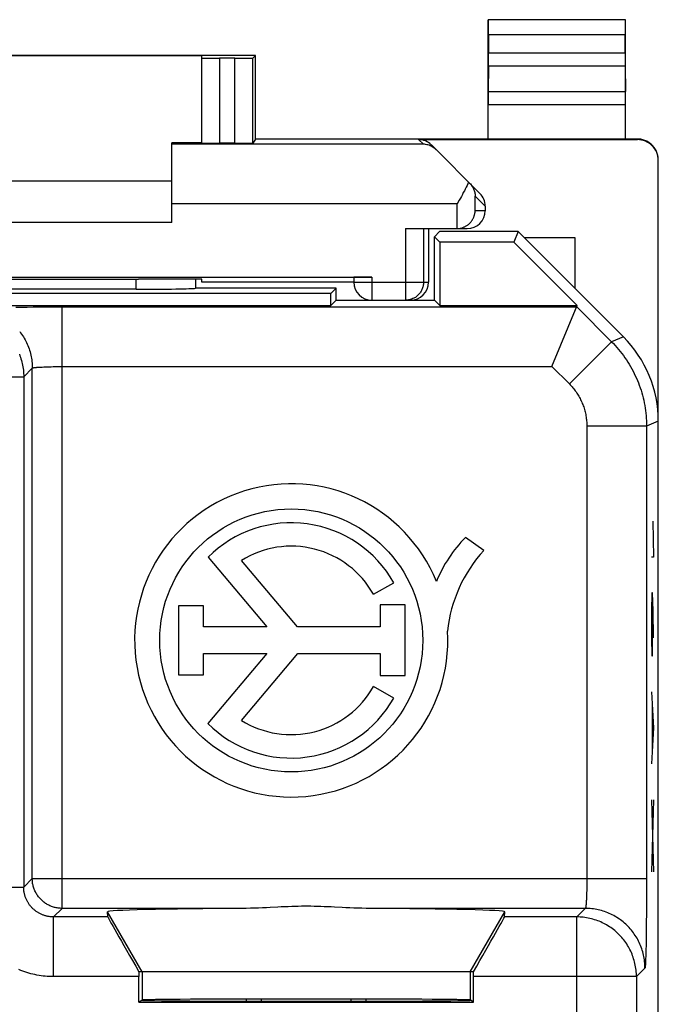
# Model space of a CAD drawing. Units: millimetres. Extents: x -11.2 to 11.2, y -24.4 to 24.4.
# Drawn here: x 0.4 to 11.2, y 7.9 to 24.4 of the extents above; entities that cross this region are included whole.
import ezdxf

# ---------------------------------------------------------------- set-up
doc = ezdxf.new("R2010")
doc.units = ezdxf.units.MM
doc.header["$LTSCALE"] = 16.335
doc.layers.get('0').update_dxf_attribs({"linetype": 'CONTINUOUS'})
doc.layers.add('218', color=7, linetype='CONTINUOUS')
doc.layers.add('268', color=7, linetype='CONTINUOUS')

msp = doc.modelspace()

# ---------------------------------------------------------------- linework, layer by layer
at = {"color": 7, "linetype": 'CONTINUOUS'}
for p, q in [((4.25, 7.956), (4.25, 7.991)), ((4.5, 7.955), (4.5, 7.992)), ((6, 7.992), (6, 7.955)), ((6.25, 7.991), (6.25, 7.956))]:
    msp.add_line(p, q, dxfattribs=at)
at = {"layer": '218', "color": 7, "linetype": 'CONTINUOUS'}
for p, q in [((7.486, 20.85), (7.4, 20.764)), ((8.8, 20.85), (7.486, 20.85)), ((8.8, 20.85), (8.728, 20.675)), ((10.564, 19.086), (8.8, 20.85)), ((7.4, 19.7), (7.4, 20.764)), ((7.4, 20.764), (7.489, 20.675)), ((7.489, 20.675), (7.489, 19.611)), ((8.728, 20.675), (7.489, 20.675)), ((9.792, 19.611), (8.728, 20.675)), ((3.4, 19.9), (3.4, 20.053)), ((5.661, 19.811), (-5.661, 19.811)), ((2.4, 19.884), (-2.4, 19.884)), ((5.75, 19.9), (3.393, 19.9)), ((5.75, 19.9), (5.661, 19.811)), ((5.661, 19.611), (5.661, 19.811)), ((5.75, 19.7), (5.75, 19.9)), ((5.75, 19.7), (5.661, 19.611)), ((5.75, 19.7), (6.35, 19.7)), ((6.957, 19.7), (7.4, 19.7)), ((7.4, 19.7), (7.489, 19.611)), ((-5.661, 19.611), (5.661, 19.611)), ((7.489, 19.611), (9.792, 19.611)), ((9.368, 18.588), (9.792, 19.611)), ((11.15, -17.672), (11.15, 17.672)), ((8.229, 15.509), (7.921, 15.726)), ((3.606, 15.394), (4.592, 14.225)), ((5.103, 14.225), (4.164, 15.34)), ((6.377, 14.773), (6.719, 14.965)), ((3.11, 14.58), (3.11, 13.425)), ((3.529, 14.58), (3.11, 14.58)), ((3.529, 14.225), (3.529, 14.58)), ((6.489, 14.594), (6.489, 14.225)), ((6.906, 14.594), (6.489, 14.594)), ((6.906, 13.412), (6.906, 14.594)), ((4.592, 14.225), (3.529, 14.225)), ((6.489, 14.225), (5.103, 14.225)), ((3.529, 13.425), (3.529, 13.781)), ((3.529, 13.781), (4.592, 13.781)), ((4.592, 13.781), (3.604, 12.609)), ((4.164, 12.66), (5.108, 13.781)), ((5.108, 13.781), (6.489, 13.781)), ((6.489, 13.781), (6.489, 13.412)), ((3.11, 13.425), (3.529, 13.425)), ((6.489, 13.412), (6.906, 13.412)), ((6.719, 13.035), (6.377, 13.227)), ((1.927, 9.367), (1.92, 9.455)), ((8.573, 9.367), (8.58, 9.455)), ((8.052, 8.45), (2.448, 8.45)), ((2.448, 7.941), (2.448, 8.367)), ((8.052, 7.941), (8.052, 8.367)), ((2.448, 7.941), (2.5, 7.976)), ((2.448, 7.941), (8.052, 7.941)), ((8.052, 7.941), (8, 7.976))]:
    msp.add_line(p, q, dxfattribs=at)
at = {"layer": '218', "color": 250, "linetype": 'CONTINUOUS'}
for p, q in [((2.4, 19.884), (2.4, 20.053)), ((0.388, 19.584), (0.481, 19.585)), ((0.481, 19.585), (0.577, 19.586)), ((0.577, 19.586), (0.676, 19.587)), ((0.676, 19.587), (0.778, 19.587)), ((0.778, 19.587), (0.881, 19.588)), ((0.881, 19.588), (0.986, 19.588)), ((0.986, 19.588), (1.091, 19.588)), ((1.091, 19.588), (9.783, 19.588)), ((1.161, 9.511), (1.161, 19.588)), ((9.783, 19.588), (10.367, 19.004)), ((10.367, 19.004), (9.66, 18.297)), ((10.564, 19.086), (10.367, 19.004)), ((0.517, 18.419), (0.661, 18.562)), ((0.661, 10.011), (0.661, 18.562)), ((0.737, 18.576), (0.75, 18.577)), ((0.75, 18.577), (0.763, 18.578)), ((0.763, 18.578), (0.778, 18.579)), ((0.778, 18.579), (0.794, 18.58)), ((0.794, 18.58), (0.81, 18.581)), ((0.81, 18.581), (0.827, 18.581)), ((0.827, 18.581), (0.855, 18.583)), ((0.855, 18.583), (0.883, 18.584)), ((0.883, 18.584), (0.913, 18.585)), ((0.913, 18.585), (0.945, 18.586)), ((0.945, 18.586), (0.977, 18.586)), ((0.977, 18.586), (1.01, 18.587)), ((1.01, 18.587), (1.044, 18.587)), ((1.044, 18.587), (1.079, 18.588)), ((1.079, 18.588), (1.114, 18.588)), ((1.114, 18.588), (1.149, 18.588)), ((1.149, 18.588), (9.368, 18.588)), ((9.368, 18.588), (9.66, 18.297)), ((-2.448, 18.419), (0.517, 18.419)), ((0.517, 18.419), (0.517, 9.867)), ((11.15, 17.672), (10.952, 17.59)), ((9.953, 17.59), (9.953, 9.976)), ((10.952, 17.59), (9.953, 17.59)), ((10.952, 17.59), (10.952, 9.906)), ((11.06, 16), (11.07, 15.397)), ((11.07, 15.397), (11.037, 15.397)), ((11.041, 14.795), (11.037, 14.494)), ((11.053, 14.795), (11.041, 14.795)), ((11.063, 14.494), (11.053, 14.795)), ((11.055, 14.042), (11.055, 14.694)), ((11.037, 14.494), (11.037, 14.042)), ((11.07, 14.042), (11.063, 14.494)), ((11.037, 14.042), (11.041, 13.74)), ((11.051, 13.74), (11.055, 14.042)), ((11.041, 13.74), (11.051, 13.74)), ((11.037, 13.138), (11.07, 12.535)), ((11.046, 12.937), (11.046, 12.133)), ((11.07, 12.535), (11.037, 11.933)), ((11.07, 11.33), (11.037, 10.125)), ((11.037, 11.33), (11.07, 10.125)), ((0.517, 9.867), (0.661, 10.011)), ((0.661, 10.011), (10.952, 10.011)), ((9.953, 9.976), (9.952, 9.941)), ((9.952, 9.941), (9.952, 9.906)), ((9.952, 9.906), (9.952, 9.872)), ((10.952, 9.906), (10.952, 9.801)), ((-0.278, 9.867), (0.517, 9.867)), ((9.949, 9.743), (9.947, 9.714)), ((9.95, 9.805), (9.949, 9.774)), ((9.949, 9.774), (9.949, 9.743)), ((9.951, 9.838), (9.95, 9.805)), ((9.952, 9.872), (9.951, 9.838)), ((10.952, 9.801), (10.952, 9.697)), ((9.943, 9.621), (9.942, 9.606)), ((9.944, 9.636), (9.943, 9.621)), ((9.945, 9.652), (9.944, 9.636)), ((9.946, 9.669), (9.945, 9.652)), ((9.947, 9.714), (9.946, 9.686)), ((9.946, 9.686), (9.946, 9.669)), ((10.952, 9.697), (10.951, 9.594)), ((10.951, 9.594), (10.951, 9.493)), ((1.017, 9.367), (1.161, 9.511)), ((4.245, 9.511), (1.161, 9.511)), ((2.5, 8.45), (1.92, 9.455)), ((9.927, 9.511), (6.255, 9.511)), ((8, 8.45), (8.58, 9.455)), ((9.927, 9.511), (9.783, 9.367)), ((10.951, 9.493), (10.95, 9.394)), ((1.017, 8.367), (1.017, 9.367)), ((1.927, 9.367), (1.017, 9.367)), ((9.783, 9.367), (8.573, 9.367)), ((9.783, 4.394), (9.783, 9.367)), ((10.949, 9.3), (10.948, 9.208)), ((10.95, 9.394), (10.949, 9.3)), ((10.947, 9.121), (10.946, 9.038)), ((10.948, 9.208), (10.947, 9.121)), ((10.945, 8.959), (10.944, 8.886)), ((10.946, 9.038), (10.945, 8.959)), ((10.941, 8.778), (10.94, 8.739)), ((10.942, 8.819), (10.941, 8.778)), ((10.944, 8.886), (10.942, 8.819)), ((10.937, 8.639), (10.936, 8.612)), ((10.938, 8.67), (10.937, 8.639)), ((10.939, 8.703), (10.938, 8.67)), ((10.94, 8.739), (10.939, 8.703)), ((2.5, 8.45), (2.5, 7.976)), ((8, 8.45), (8, 7.976)), ((10.927, 8.511), (10.783, 8.367)), ((2.448, 8.367), (1.017, 8.367)), ((10.783, 8.367), (8.052, 8.367)), ((10.783, 8.367), (10.783, 2.723))]:
    msp.add_line(p, q, dxfattribs=at)
for points in [[(0.45, 19.176), (0.466, 19.154), (0.482, 19.132), (0.498, 19.109), (0.513, 19.086), (0.527, 19.062), (0.54, 19.038), (0.553, 19.014), (0.565, 18.989), (0.576, 18.964), (0.587, 18.939), (0.597, 18.913), (0.606, 18.887), (0.615, 18.861), (0.623, 18.834), (0.63, 18.808), (0.636, 18.781), (0.642, 18.754), (0.647, 18.727), (0.651, 18.7), (0.655, 18.672), (0.657, 18.645), (0.659, 18.617), (0.66, 18.59), (0.661, 18.562)], [(10.367, 19.004), (10.397, 18.973), (10.427, 18.941), (10.456, 18.908), (10.485, 18.875), (10.512, 18.842), (10.539, 18.807), (10.565, 18.772), (10.591, 18.737), (10.615, 18.701), (10.639, 18.664), (10.662, 18.627), (10.685, 18.59), (10.706, 18.552), (10.726, 18.513), (10.746, 18.474), (10.765, 18.435), (10.783, 18.395), (10.8, 18.355), (10.816, 18.315), (10.832, 18.274), (10.846, 18.233), (10.86, 18.191), (10.873, 18.149), (10.884, 18.107), (10.895, 18.065), (10.905, 18.023), (10.914, 17.98), (10.922, 17.937), (10.929, 17.894), (10.935, 17.851), (10.941, 17.808), (10.945, 17.764), (10.948, 17.721), (10.951, 17.677), (10.952, 17.633), (10.952, 17.59)], [(0.444, 18.795), (0.454, 18.769), (0.463, 18.743), (0.471, 18.717), (0.479, 18.691), (0.486, 18.664), (0.493, 18.637), (0.499, 18.61), (0.503, 18.583), (0.508, 18.556), (0.511, 18.529), (0.514, 18.501), (0.516, 18.474), (0.517, 18.446), (0.517, 18.419)], [(0.661, 18.562), (0.661, 18.563), (0.662, 18.564), (0.663, 18.564), (0.664, 18.565), (0.665, 18.565), (0.667, 18.566), (0.669, 18.567), (0.671, 18.567), (0.674, 18.568), (0.676, 18.568), (0.68, 18.569), (0.683, 18.57), (0.687, 18.57), (0.69, 18.571), (0.695, 18.571), (0.699, 18.572), (0.704, 18.573), (0.708, 18.573), (0.714, 18.574), (0.719, 18.574), (0.725, 18.575), (0.731, 18.575), (0.737, 18.576)], [(9.66, 18.297), (9.675, 18.281), (9.69, 18.265), (9.704, 18.249), (9.719, 18.233), (9.733, 18.216), (9.746, 18.199), (9.759, 18.181), (9.772, 18.163), (9.784, 18.145), (9.796, 18.127), (9.808, 18.109), (9.819, 18.09), (9.829, 18.071), (9.84, 18.052), (9.849, 18.032), (9.859, 18.012), (9.868, 17.993), (9.876, 17.972), (9.885, 17.952), (9.892, 17.932), (9.9, 17.911), (9.906, 17.891), (9.913, 17.87), (9.919, 17.849), (9.924, 17.828), (9.929, 17.806), (9.933, 17.785), (9.937, 17.763), (9.941, 17.742), (9.944, 17.72), (9.947, 17.699), (9.949, 17.677), (9.95, 17.655), (9.952, 17.633), (9.952, 17.612), (9.953, 17.59)], [(1.161, 9.511), (1.144, 9.511), (1.128, 9.512), (1.112, 9.513), (1.095, 9.515), (1.079, 9.517), (1.063, 9.52), (1.047, 9.524), (1.031, 9.528), (1.016, 9.532), (1, 9.537), (0.985, 9.543), (0.969, 9.549), (0.954, 9.555), (0.94, 9.562), (0.925, 9.57), (0.911, 9.578), (0.897, 9.586), (0.883, 9.595), (0.87, 9.604), (0.856, 9.614), (0.844, 9.624), (0.831, 9.635), (0.819, 9.646), (0.807, 9.657), (0.796, 9.669), (0.785, 9.681), (0.774, 9.694), (0.764, 9.706), (0.754, 9.72), (0.745, 9.733), (0.736, 9.747), (0.728, 9.761), (0.72, 9.775), (0.712, 9.79), (0.705, 9.804), (0.699, 9.819), (0.693, 9.835), (0.687, 9.85), (0.682, 9.866), (0.678, 9.881), (0.674, 9.897), (0.67, 9.913), (0.667, 9.929), (0.665, 9.945), (0.663, 9.962), (0.662, 9.978), (0.661, 9.994), (0.661, 10.011)], [(1.017, 9.367), (1.005, 9.367), (0.994, 9.368), (0.982, 9.368), (0.97, 9.369), (0.958, 9.371), (0.946, 9.372), (0.935, 9.374), (0.923, 9.376), (0.911, 9.378), (0.9, 9.381), (0.888, 9.384), (0.876, 9.387), (0.865, 9.391), (0.854, 9.394), (0.842, 9.399), (0.831, 9.403), (0.82, 9.407), (0.809, 9.412), (0.799, 9.417), (0.788, 9.423), (0.777, 9.428), (0.767, 9.434), (0.757, 9.44), (0.747, 9.446), (0.737, 9.453), (0.727, 9.46), (0.717, 9.467), (0.708, 9.474), (0.699, 9.481), (0.69, 9.489), (0.681, 9.497), (0.672, 9.505), (0.663, 9.513), (0.655, 9.522), (0.647, 9.531), (0.639, 9.54), (0.631, 9.549), (0.624, 9.558), (0.617, 9.567), (0.61, 9.577), (0.603, 9.587), (0.596, 9.597), (0.59, 9.607), (0.584, 9.617), (0.578, 9.627), (0.573, 9.638), (0.567, 9.649), (0.562, 9.659), (0.557, 9.67), (0.553, 9.681), (0.549, 9.692), (0.544, 9.704), (0.541, 9.715), (0.537, 9.726), (0.534, 9.738), (0.531, 9.749), (0.528, 9.761), (0.526, 9.773), (0.524, 9.785), (0.522, 9.796), (0.521, 9.808), (0.519, 9.82), (0.518, 9.832), (0.518, 9.844), (0.517, 9.855), (0.517, 9.867)], [(9.942, 9.606), (9.941, 9.593), (9.94, 9.587), (9.94, 9.581), (9.939, 9.575), (9.939, 9.569), (9.938, 9.564), (9.938, 9.558), (9.937, 9.554), (9.936, 9.549), (9.936, 9.545), (9.935, 9.54), (9.935, 9.537), (9.934, 9.533), (9.934, 9.53), (9.933, 9.526), (9.932, 9.524), (9.932, 9.521), (9.931, 9.519), (9.931, 9.517), (9.93, 9.515), (9.929, 9.514), (9.929, 9.513), (9.928, 9.512), (9.927, 9.511), (9.927, 9.511)], [(10.927, 8.511), (10.926, 8.538), (10.925, 8.566), (10.923, 8.593), (10.921, 8.621), (10.917, 8.648), (10.913, 8.675), (10.908, 8.703), (10.902, 8.729), (10.896, 8.756), (10.889, 8.783), (10.881, 8.809), (10.872, 8.835), (10.863, 8.861), (10.853, 8.887), (10.842, 8.912), (10.831, 8.938), (10.819, 8.962), (10.806, 8.987), (10.793, 9.011), (10.779, 9.034), (10.764, 9.058), (10.748, 9.081), (10.732, 9.103), (10.716, 9.125), (10.699, 9.146), (10.681, 9.167), (10.662, 9.188), (10.643, 9.208), (10.624, 9.227), (10.604, 9.246), (10.583, 9.265), (10.562, 9.283), (10.541, 9.3), (10.519, 9.316), (10.497, 9.332), (10.474, 9.348), (10.45, 9.363), (10.427, 9.377), (10.403, 9.39), (10.378, 9.403), (10.354, 9.415), (10.328, 9.426), (10.303, 9.437), (10.277, 9.447), (10.251, 9.456), (10.225, 9.465), (10.199, 9.473), (10.172, 9.48), (10.145, 9.486), (10.119, 9.492), (10.091, 9.497), (10.064, 9.501), (10.037, 9.505), (10.009, 9.507), (9.982, 9.509), (9.954, 9.51), (9.927, 9.511)], [(10.783, 8.367), (10.783, 8.395), (10.782, 8.422), (10.78, 8.45), (10.777, 8.477), (10.774, 8.505), (10.769, 8.532), (10.765, 8.559), (10.759, 8.586), (10.752, 8.613), (10.745, 8.639), (10.737, 8.666), (10.729, 8.692), (10.72, 8.718), (10.71, 8.743), (10.699, 8.769), (10.687, 8.794), (10.675, 8.819), (10.663, 8.843), (10.649, 8.867), (10.635, 8.891), (10.62, 8.914), (10.605, 8.937), (10.589, 8.959), (10.572, 8.981), (10.555, 9.003), (10.537, 9.024), (10.519, 9.044), (10.5, 9.064), (10.48, 9.084), (10.46, 9.103), (10.44, 9.121), (10.419, 9.139), (10.397, 9.156), (10.375, 9.173), (10.353, 9.189), (10.33, 9.204), (10.307, 9.219), (10.283, 9.233), (10.259, 9.247), (10.235, 9.259), (10.21, 9.271), (10.185, 9.283), (10.159, 9.294), (10.134, 9.304), (10.108, 9.313), (10.082, 9.321), (10.055, 9.329), (10.029, 9.336), (10.002, 9.343), (9.975, 9.349), (9.948, 9.353), (9.921, 9.358), (9.893, 9.361), (9.866, 9.364), (9.838, 9.366), (9.811, 9.367), (9.783, 9.367)], [(10.936, 8.612), (10.935, 8.588), (10.934, 8.577), (10.933, 8.567), (10.933, 8.558), (10.932, 8.55), (10.932, 8.542), (10.931, 8.535), (10.93, 8.529), (10.93, 8.524), (10.929, 8.52), (10.929, 8.516), (10.928, 8.514), (10.927, 8.512), (10.927, 8.511)], [(1.017, 8.367), (0.982, 8.368), (0.948, 8.369), (0.913, 8.371), (0.878, 8.374), (0.843, 8.377), (0.809, 8.382), (0.774, 8.387), (0.739, 8.393), (0.705, 8.4), (0.671, 8.408), (0.636, 8.416), (0.602, 8.426), (0.569, 8.436), (0.535, 8.447), (0.502, 8.458), (0.469, 8.471), (0.437, 8.484)]]:
    msp.add_lwpolyline(points, dxfattribs=at)
at = {"layer": '218', "color": 7, "linetype": 'CONTINUOUS'}
for points in [[(4.648, 9.524), (4.584, 9.521), (4.519, 9.518), (4.452, 9.515), (4.385, 9.513), (4.315, 9.512), (4.245, 9.511)], [(5.727, 9.531), (5.667, 9.534), (5.608, 9.536), (5.55, 9.539), (5.493, 9.541), (5.438, 9.542), (5.383, 9.544), (5.33, 9.545), (5.276, 9.545), (5.224, 9.545), (5.17, 9.545), (5.117, 9.544), (5.062, 9.542), (5.007, 9.541), (4.95, 9.539), (4.892, 9.536), (4.833, 9.534), (4.773, 9.531), (4.648, 9.524)], [(6.255, 9.511), (6.185, 9.512), (6.115, 9.513), (6.048, 9.515), (5.981, 9.518), (5.916, 9.521), (5.852, 9.524), (5.727, 9.531)]]:
    msp.add_lwpolyline(points, dxfattribs=at)
msp.add_circle((5, 14), 2.204, dxfattribs=at)
for centre, radius, start, end in [((5, 14), 2.624, 22.0885, 3.4297), ((5, 14), 1.971, 29.3041, 134.9958), ((9.567, 14.105), 2.311, 135.4349, 157.5659), ((5, 14), 1.579, 29.3041, 121.9733), ((9.946, 13.921), 2.339, 137.2313, 174.2013), ((5, 14), 1.579, 238.0267, 330.6959), ((5, 14), 1.971, 224.9003, 330.6959)]:
    msp.add_arc(centre, radius, start, end, dxfattribs=at)
for centre, major_axis, ratio, start_param, end_param in [((2.4, 19.902), (1, 0), 0.01767, -1.570796, -0.116671), ((9.15, 17.671), (1.848, 0.766), 0.999822, -0.392636, 0.392636), ((5.25, 9.455), (3.33, 0), 0.017456, 1.87734, 3.142944), ((5.25, 9.455), (3.33, 0), 0.017456, -0.001351, 1.264253), ((2.504, 8.367), (-0.577, 1), 0.006545, 0.013674, 1.484225), ((7.996, 8.367), (0.577, 1), 0.006545, -1.484225, -0.013674), ((2.456, 8.367), (0, 1), 0.008727, 1.488005, 1.570796), ((8.044, 8.367), (0, 1), 0.008727, -1.570796, -1.488005), ((5.25, 7.971), (2.758, 0), 0.005818, 3.141593, 6.283185), ((5.25, 7.976), (2.75, 0), 0.005818, 0.008727, 3.132866)]:
    msp.add_ellipse(centre, major_axis=major_axis, ratio=ratio, start_param=start_param, end_param=end_param, dxfattribs=at)
at = {"layer": '268', "color": 7, "linetype": 'CONTINUOUS'}
for p, q in [((8.3, 22.4), (8.3, 24.4)), ((8.3, 24.4), (8.304, 24.396)), ((10.6, 24.4), (8.3, 24.4)), ((10.6, 24.4), (10.596, 24.396)), ((10.6, 22.4), (10.6, 24.4)), ((8.306, 24.146), (8.306, 23.844)), ((10.594, 23.844), (10.594, 24.146)), ((4.4, 23.8), (-4.4, 23.8)), ((3.5, 23.794), (-3.5, 23.794)), ((3.5, 22.333), (3.5, 23.794)), ((4.4, 23.8), (4.355, 23.755)), ((4.4, 22.4), (4.4, 23.8)), ((4.055, 23.753), (3.8, 23.753)), ((8.305, 23.628), (8.301, 23.195)), ((10.595, 23.628), (10.599, 23.195)), ((3, 21), (3, 22.338)), ((3.5, 22.338), (3, 22.338)), ((4.055, 22.33), (3.8, 22.33)), ((4.4, 22.4), (4.355, 22.333)), ((10.8, 22.4), (4.4, 22.4)), ((7.134, 22.391), (10.8, 22.391)), ((8.162, 21.488), (7.347, 22.303)), ((11.15, -22.041), (11.15, 22.041)), ((-3, 21.7), (3, 21.7)), ((8.25, 21.276), (8.25, 21.2)), ((3, 21), (-3, 21)), ((6.915, 20.9), (7.95, 20.9)), ((7.3, 20.9), (7.3, 20)), ((7.781, 20.9), (7.795, 20.901)), ((8.9, 20.75), (9.75, 20.75)), ((9.75, 20.75), (9.75, 19.9)), ((-6.35, 20.087), (6.35, 20.087)), ((3.5, 20.053), (2.441, 20.053)), ((3.5, 20), (3.5, 20.053)), ((6.05, 20), (3.5, 20)), ((6.05, 20.085), (6.05, 20)), ((6.35, 19.7), (6.957, 19.7))]:
    msp.add_line(p, q, dxfattribs=at)
at = {"layer": '268', "color": 250, "linetype": 'CONTINUOUS'}
for p, q in [((10.596, 24.396), (8.304, 24.396)), ((10.594, 24.146), (8.306, 24.146)), ((8.306, 23.844), (10.594, 23.844)), ((3.8, 23.753), (3.8, 22.33)), ((4.055, 22.33), (4.055, 23.753)), ((4.355, 22.333), (4.355, 23.755)), ((8.305, 23.628), (10.595, 23.628)), ((8.301, 23.195), (10.599, 23.195)), ((8.3, 22.978), (10.6, 22.978)), ((7.213, 22.313), (3, 22.313)), ((7.134, 22.391), (7.213, 22.313)), ((10.8, 22.4), (10.8, 22.391)), ((7.781, 21.313), (3, 21.313)), ((7.781, 20.9), (7.781, 21.313)), ((8.081, 21.2), (8.081, 21.445)), ((8.25, 21.276), (8.081, 21.445)), ((8.25, 21.2), (8.081, 21.2)), ((6.915, 20.9), (6.915, 19.7)), ((7.215, 20.9), (7.215, 20)), ((6.05, 20), (7.3, 20)), ((6.35, 20.087), (6.35, 19.7))]:
    msp.add_line(p, q, dxfattribs=at)
at = {"layer": '268', "color": 7, "linetype": 'CONTINUOUS'}
for points in [[(7.429, 22.221), (7.413, 22.236), (7.397, 22.249), (7.38, 22.261), (7.363, 22.272), (7.345, 22.281), (7.327, 22.289), (7.308, 22.296), (7.289, 22.302), (7.271, 22.306), (7.251, 22.31), (7.232, 22.312), (7.213, 22.313)], [(11.15, 22.05), (11.15, 22.068), (11.148, 22.087), (11.146, 22.105), (11.142, 22.123), (11.138, 22.141), (11.133, 22.158), (11.127, 22.175), (11.12, 22.192), (11.112, 22.209), (11.103, 22.225), (11.094, 22.241), (11.083, 22.256), (11.072, 22.27), (11.06, 22.284), (11.047, 22.297), (11.034, 22.31), (11.02, 22.322), (11.006, 22.333), (10.991, 22.344), (10.975, 22.353), (10.959, 22.362), (10.942, 22.37), (10.925, 22.377), (10.908, 22.383), (10.891, 22.388), (10.873, 22.392), (10.855, 22.396), (10.837, 22.398), (10.818, 22.4), (10.8, 22.4)], [(7.972, 21.678), (7.959, 21.65), (7.945, 21.622), (7.93, 21.593), (7.915, 21.563), (7.9, 21.533), (7.883, 21.502), (7.867, 21.471), (7.85, 21.44), (7.833, 21.408), (7.815, 21.376), (7.781, 21.313)], [(7.989, 21.661), (8.001, 21.648), (8.012, 21.635), (8.022, 21.622), (8.032, 21.608), (8.04, 21.594), (8.048, 21.58), (8.054, 21.565), (8.06, 21.55), (8.066, 21.536), (8.07, 21.521), (8.074, 21.506), (8.076, 21.491), (8.079, 21.475), (8.08, 21.46), (8.081, 21.445)], [(7.795, 20.901), (7.809, 20.902), (7.823, 20.904), (7.837, 20.906), (7.85, 20.909), (7.863, 20.913), (7.876, 20.917), (7.888, 20.922), (7.899, 20.927), (7.911, 20.932), (7.922, 20.938), (7.932, 20.944), (7.942, 20.95), (7.952, 20.957), (7.961, 20.964), (7.97, 20.971), (7.979, 20.978), (7.987, 20.986), (7.995, 20.994), (8.002, 21.002), (8.009, 21.01), (8.016, 21.018), (8.022, 21.027), (8.028, 21.035), (8.034, 21.044), (8.039, 21.053), (8.044, 21.062), (8.049, 21.071), (8.053, 21.08), (8.057, 21.089), (8.061, 21.098), (8.064, 21.107), (8.067, 21.117), (8.07, 21.126), (8.072, 21.135), (8.074, 21.145), (8.076, 21.154), (8.078, 21.163), (8.079, 21.172), (8.08, 21.182), (8.08, 21.191), (8.081, 21.2)]]:
    msp.add_lwpolyline(points, dxfattribs=at)
at = {"layer": '268', "color": 250, "linetype": 'CONTINUOUS'}
msp.add_lwpolyline([(7.215, 20), (7.215, 19.984), (7.214, 19.969), (7.212, 19.953), (7.209, 19.938), (7.205, 19.922), (7.201, 19.907), (7.195, 19.893), (7.189, 19.878), (7.183, 19.864), (7.175, 19.85), (7.167, 19.837), (7.158, 19.824), (7.149, 19.811), (7.138, 19.799), (7.127, 19.788), (7.116, 19.777), (7.104, 19.767), (7.092, 19.757), (7.079, 19.748), (7.065, 19.74), (7.052, 19.733), (7.037, 19.726), (7.023, 19.72), (7.008, 19.715), (6.993, 19.71), (6.978, 19.707), (6.962, 19.704), (6.947, 19.702), (6.931, 19.7), (6.915, 19.7)], dxfattribs=at)
at = {"layer": '268', "color": 7, "linetype": 'CONTINUOUS'}
msp.add_arc((6.35, 20), 0.3, 180, 270, dxfattribs=at)
for centre, major_axis, ratio, start_param, end_param in [((8.304, 24.146), (0, 0.25), 0.005818, -1.570796, -0.005818), ((10.596, 24.146), (0, 0.25), 0.005818, 0.005818, 1.570796), ((8.304, 23.844), (0, 0.25), 0.005818, -2.617994, -1.570796), ((10.596, 23.844), (0, 0.25), 0.005818, 1.570796, 2.617994), ((3.8, 23.755), (0.3, 0), 0.005818, 3.141593, 4.712389), ((4.055, 23.755), (0.3, 0), 0.005818, -1.570796, -0.005818), ((8.301, 22.978), (0, 0.25), 0.005818, 0.523599, 1.570788), ((10.599, 22.978), (0, 0.25), 0.005818, -1.570788, -0.523599), ((3.8, 22.333), (0.3, 0), 0.008727, 3.141593, 4.712389), ((4.055, 22.333), (0.3, 0), 0.008727, -1.570796, -0.005818), ((7.134, 22.091), (0.212, -0.212), 0.999924, 1.570796, 2.356233), ((10.8, 22.041), (0, -0.35), 0.999962, 1.570796, 3.141593), ((7.95, 21.276), (-0.212, 0.212), 0.999695, -2.356347, -1.570796), ((7.95, 21.2), (0.3, 0), 0.999848, -1.570796, 0), ((7.775, 21.2), (0.3, 0), 0.999848, -1.570796, -1.553343), ((0, 20.182), (15, 0), 0.008727, -1.734278, -1.407315), ((6.35, 20.085), (0.3, 0), 0.008727, 1.570796, 3.141593), ((7, 20), (0.3, 0), 0.999962, -1.570796, 0)]:
    msp.add_ellipse(centre, major_axis=major_axis, ratio=ratio, start_param=start_param, end_param=end_param, dxfattribs=at)

doc.saveas('drawing.dxf')
